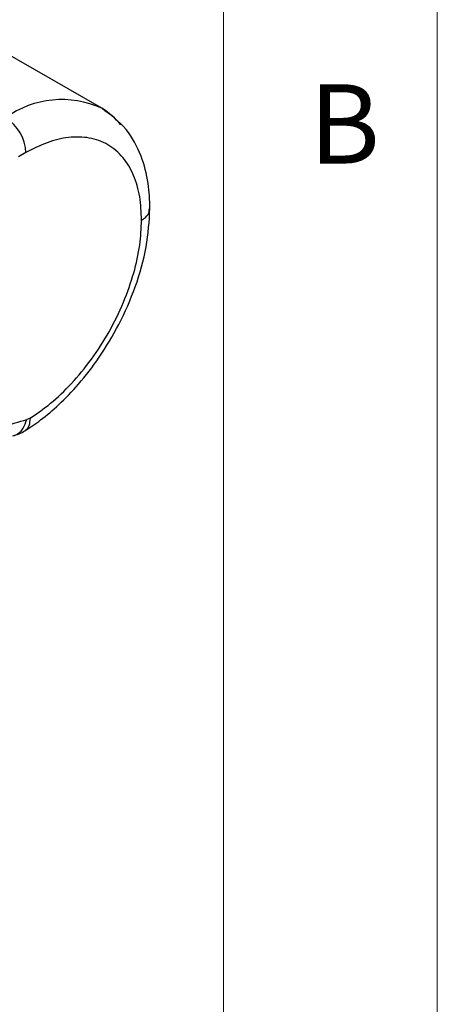
# Model space of a CAD drawing. Units: millimetres. Extents: x 5 to 297, y 6 to 206.
# Drawn here: x 283 to 292, y 111 to 134 of the extents above; entities that cross this region are included whole.
import ezdxf

# ---------------------------------------------------------------- set-up
doc = ezdxf.new("R2010")
doc.units = ezdxf.units.MM
doc.layers.add('SLD-0', color=179, linetype='Continuous')
doc.styles.add('SLDTEXTSTYLE1', font='TXT', dxfattribs={"width": 0.75})

msp = doc.modelspace()

# ---------------------------------------------------------------- linework, layer by layer
at = {"color": 7, "linetype": 'Continuous', "lineweight": 25}
for p, q in [((284.461063, 132.408908), (282.10404, 133.769588)), ((282.785094, 125.170855), (282.707921, 125.137774))]:
    msp.add_line(p, q, dxfattribs=at)
at = {"color": 8, "linetype": 'Continuous', "lineweight": 25}
msp.add_line((282.68944, 131.373535), (282.515593, 131.273678), dxfattribs=at)
msp.add_arc((283.527388, 130.375935), 2.237125, 65.3323036, 125.7857437, dxfattribs=at)
at = {"color": 7, "linetype": 'Continuous', "lineweight": 25}
for centre, radius, start, end in [((283.662845, 131.043309), 1.581775, 38.1157855, 59.692925), ((281.668067, 131.329689), 1.022313, 2.4581014, 57.3762803)]:
    msp.add_arc(centre, radius, start, end, dxfattribs=at)
for points, knots in [([(285.588478, 130.06717), (285.580695, 130.264688), (285.563623, 130.697911), (285.389176, 131.337314), (285.047488, 131.976777), (284.664176, 132.259223), (284.460939, 132.408979)], [0, 0, 0, 0, 0.1939429126, 0.4253830896, 0.6953298854, 1, 1, 1, 1]), ([(285.393217, 129.796488), (285.384838, 129.982585), (285.367577, 130.365924), (285.218035, 130.863388), (284.969187, 131.281452), (284.617706, 131.580001), (284.185224, 131.738718), (283.700039, 131.748798), (283.195242, 131.632993), (282.85474, 131.458328), (282.68944, 131.373535)], [0, 0, 0, 0, 0.1165160324, 0.2400113297, 0.3686408138, 0.5, 0.6313591863, 0.7599886703, 0.8834839676, 1, 1, 1, 1]), ([(282.665496, 124.876708), (282.788674, 124.958123), (283.057879, 125.136056), (283.480839, 125.49662), (283.947309, 125.979799), (284.430777, 126.607734), (284.891416, 127.376725), (285.272309, 128.254222), (285.535974, 129.186103), (285.570907, 129.772318), (285.588478, 130.06717)], [0, 0, 0, 0, 0.078104, 0.170696577, 0.278503508, 0.4015247, 0.538591099, 0.687016018, 0.842576744, 1, 1, 1, 1]), ([(282.785094, 125.170855), (282.946342, 125.2807), (283.277993, 125.506626), (283.765664, 125.975551), (284.231823, 126.539868), (284.64587, 127.184484), (284.982272, 127.870826), (285.221306, 128.557204), (285.366278, 129.210301), (285.384404, 129.604721), (285.393217, 129.796488)], [0, 0, 0, 0, 0.116948106, 0.240534687, 0.36897997, 0.5, 0.63102003, 0.759465313, 0.883051894, 1, 1, 1, 1]), ([(278.260777, 122.635484), (278.62513, 122.943637), (279.357468, 123.563014), (280.488623, 124.279108), (281.618033, 124.834974), (282.345827, 125.037175), (282.707921, 125.137774)], [0, 0, 0, 0, 0.248760591, 0.5, 0.751239409, 1, 1, 1, 1]), ([(282.383592, 124.759671), (282.432963, 124.773209), (282.529658, 124.799723), (282.620861, 124.851411), (282.665496, 124.876708)], [0, 0, 0, 0, 0.5105881117, 1, 1, 1, 1])]:
    msp.add_open_spline(points, degree=3, knots=knots, dxfattribs=at)
at = {"color": 8, "linetype": 'Continuous', "lineweight": 25}
for points, knots in [([(285.393217, 129.796488), (285.454467, 129.839531), (285.567569, 129.919013), (285.573767, 130.021246), (285.576608, 130.068116)], [0, 0, 0, 0, 0.541537377, 1, 1, 1, 1]), ([(282.383768, 124.760245), (282.414255, 124.769482), (282.476446, 124.788326), (282.557688, 124.850063), (282.648384, 124.955303), (282.684466, 125.065888), (282.707921, 125.137774)], [0, 0, 0, 0, 0.202034705, 0.412121954, 0.617843497, 1, 1, 1, 1]), ([(282.785094, 125.170855), (282.780876, 125.107612), (282.774389, 125.010326), (282.72223, 124.920232), (282.683503, 124.891502), (282.664843, 124.87766)], [0, 0, 0, 0, 0.490465018, 0.754490933, 1, 1, 1, 1])]:
    msp.add_open_spline(points, degree=3, knots=knots, dxfattribs=at)
at = {"layer": 'SLD-0', "color": 179, "linetype": 'Continuous', "lineweight": 18}
for p, q in [((292.305875, 78.553948), (292.305875, 206.303948)), ((287.305875, 37.851886), (287.305875, 200.976886))]:
    msp.add_line(p, q, dxfattribs=at)

# ---------------------------------------------------------------- texts
at = {"layer": 'SLD-0', "color": 179, "insert": (289.306354, 132.970032), "char_height": 1.852083, "attachment_point": 1, "style": 'SLDTEXTSTYLE1'}
msp.add_mtext('B', dxfattribs=at)

doc.saveas('drawing.dxf')
